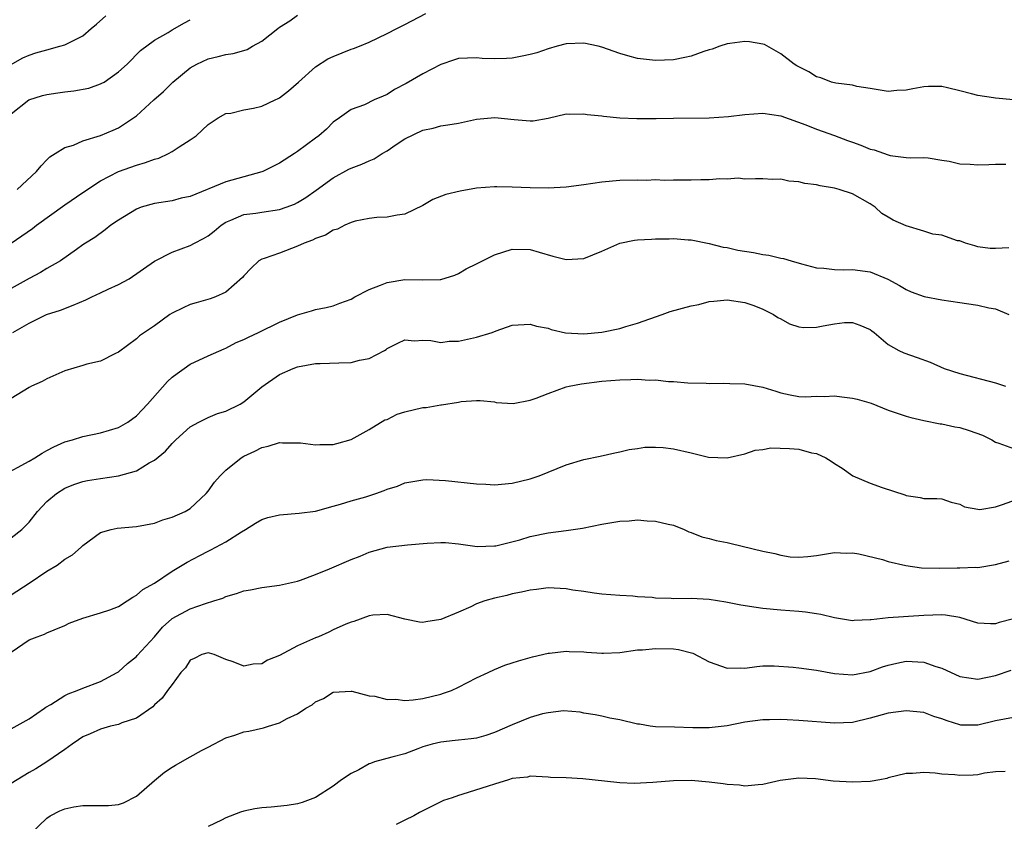
# Model space of a CAD drawing. Units: inches. Extents: x 2589000 to 2592000, y 1524000 to 1527000.
# Drawn here: x 2589930 to 2590040, y 1526320 to 1526410 of the extents above; entities that cross this region are included whole.
import ezdxf

# ---------------------------------------------------------------- set-up
doc = ezdxf.new("R2010")
doc.units = ezdxf.units.IN
doc.header["$MEASUREMENT"] = 0
doc.layers.add('LD25891524_2ft', color=102, linetype='Continuous')

msp = doc.modelspace()

# ---------------------------------------------------------------- linework, layer by layer
at = {"layer": 'LD25891524_2ft'}
for points, elevation in [([(2589928.93, 1526404.93), (2589930.3, 1526405.7), (2589931, 1526405.99), (2589931.75, 1526406.25), (2589933, 1526406.61), (2589934.45, 1526407), (2589935, 1526407.16), (2589937, 1526408.18), (2589937.94, 1526409), (2589938.54, 1526409.46), (2589939.58, 1526410.42)], 7912), ([(2589929, 1526384.98), (2589931.37, 1526386.63), (2589931.82, 1526387), (2589935, 1526389.28), (2589937, 1526390.65), (2589939, 1526391.95), (2589941, 1526392.99), (2589943, 1526393.72), (2589944, 1526394), (2589945, 1526394.39), (2589945.5, 1526394.5), (2589946.58, 1526395), (2589947, 1526395.24), (2589947.76, 1526395.76), (2589949, 1526396.53), (2589949.68, 1526397), (2589951, 1526398.24), (2589952.12, 1526399), (2589953, 1526399.47), (2589953.53, 1526399.53), (2589955, 1526399.88), (2589956.07, 1526400.07), (2589957, 1526400.3), (2589958.5, 1526401), (2589958.85, 1526401.15), (2589959, 1526401.23), (2589960, 1526402), (2589961.1, 1526403), (2589963, 1526404.7), (2589964.4, 1526405.6), (2589965, 1526405.87), (2589967, 1526406.66), (2589967.26, 1526406.74), (2589967.93, 1526407), (2589969, 1526407.46), (2589971, 1526408.42), (2589972.11, 1526409), (2589973, 1526409.43), (2589975.34, 1526410.66)], 7918), ([(2589929, 1526399.45), (2589930.99, 1526401.01), (2589932.52, 1526401.48), (2589933, 1526401.62), (2589934.21, 1526401.78), (2589935, 1526401.92), (2589935.99, 1526402.01), (2589937.67, 1526402.33), (2589939, 1526402.79), (2589939.14, 1526402.86), (2589939.38, 1526403), (2589941, 1526404.13), (2589941.97, 1526405), (2589943.47, 1526406.53), (2589945, 1526407.67), (2589946.55, 1526408.55), (2589947, 1526408.84), (2589948.37, 1526409.63), (2589949, 1526409.97)], 7914), ([(2589929.69, 1526391), (2589931.85, 1526393), (2589932.36, 1526393.64), (2589933, 1526394.29), (2589933.34, 1526394.66), (2589933.93, 1526395), (2589935, 1526395.67), (2589935.95, 1526395.95), (2589937, 1526396.43), (2589939, 1526397.03), (2589940.39, 1526397.61), (2589941, 1526397.88), (2589942.67, 1526399), (2589943, 1526399.24), (2589944.95, 1526401), (2589946.04, 1526401.96), (2589947.06, 1526403), (2589949, 1526404.58), (2589949.76, 1526405), (2589951, 1526405.61), (2589952.15, 1526405.85), (2589953, 1526406.09), (2589953.81, 1526406.19), (2589955, 1526406.51), (2589955.36, 1526406.64), (2589955.96, 1526407), (2589957, 1526407.57), (2589958.81, 1526409), (2589959, 1526409.13), (2589960.15, 1526409.85), (2589961, 1526410.49)], 7916), ([(2590041, 1526401.03), (2590039, 1526401.19), (2590038.77, 1526401.23), (2590037, 1526401.49), (2590036.3, 1526401.7), (2590035, 1526402), (2590033.63, 1526402.37), (2590033, 1526402.49), (2590031.49, 1526402.51), (2590031, 1526402.48), (2590029.75, 1526402.25), (2590029, 1526402.09), (2590027.95, 1526402.05), (2590027, 1526401.96), (2590025, 1526402.29), (2590023.49, 1526402.51), (2590023, 1526402.64), (2590021.14, 1526402.86), (2590020.68, 1526403), (2590019.49, 1526403.49), (2590019, 1526403.58), (2590018.14, 1526404.13), (2590017, 1526404.7), (2590016.81, 1526404.81), (2590016.51, 1526405), (2590015, 1526406.14), (2590013.18, 1526407.18), (2590013, 1526407.25), (2590011.5, 1526407.5), (2590011, 1526407.53), (2590009.31, 1526407.31), (2590009, 1526407.26), (2590008.2, 1526407), (2590007.32, 1526406.68), (2590007, 1526406.6), (2590006.41, 1526406.41), (2590005, 1526405.91), (2590004.27, 1526405.73), (2590003, 1526405.47), (2590001, 1526405.41), (2589999, 1526405.65), (2589997.92, 1526405.92), (2589997, 1526406.18), (2589995, 1526406.9), (2589994.61, 1526407), (2589993, 1526407.35), (2589991, 1526407.26), (2589990.02, 1526407), (2589989, 1526406.7), (2589987.74, 1526406.26), (2589987, 1526406.07), (2589986.12, 1526405.88), (2589985, 1526405.67), (2589984.35, 1526405.65), (2589983, 1526405.58), (2589981.65, 1526405.65), (2589981, 1526405.71), (2589979, 1526405.64), (2589978.53, 1526405.47), (2589977, 1526404.98), (2589975, 1526403.92), (2589973.15, 1526402.85), (2589971.84, 1526402.16), (2589971, 1526401.6), (2589970.56, 1526401.44), (2589969.57, 1526401), (2589968.47, 1526400.47), (2589967, 1526399.95), (2589965.7, 1526399), (2589965, 1526398.51), (2589964.25, 1526397.75), (2589963.38, 1526397), (2589963, 1526396.74), (2589961, 1526395.25), (2589960.65, 1526395), (2589959, 1526393.94), (2589957.13, 1526393), (2589957, 1526392.95), (2589953, 1526391.84), (2589949, 1526390.22), (2589947.99, 1526390.01), (2589947, 1526389.74), (2589945, 1526389.44), (2589943.54, 1526389), (2589943, 1526388.81), (2589941, 1526387.57), (2589940.14, 1526387), (2589939.5, 1526386.5), (2589938.36, 1526385.64), (2589937.31, 1526385), (2589937, 1526384.79), (2589936.3, 1526384.3), (2589934.52, 1526383), (2589933, 1526382.15), (2589932.29, 1526381.71), (2589931, 1526381.06), (2589929, 1526379.92)], 7920), ([(2589929.2, 1526375), (2589931, 1526376.05), (2589932.94, 1526377), (2589934.5, 1526377.5), (2589935.94, 1526378.06), (2589937.33, 1526378.67), (2589938.01, 1526379), (2589939, 1526379.44), (2589939.85, 1526379.85), (2589941, 1526380.37), (2589942.17, 1526381), (2589945.02, 1526382.97), (2589947, 1526383.98), (2589949, 1526384.74), (2589949.48, 1526385), (2589950.5, 1526385.5), (2589951, 1526385.82), (2589951.67, 1526386.33), (2589952.47, 1526387), (2589953, 1526387.34), (2589953.54, 1526387.55), (2589955, 1526388.19), (2589956.34, 1526388.34), (2589957, 1526388.46), (2589959, 1526388.74), (2589959.74, 1526389), (2589960.65, 1526389.35), (2589961, 1526389.53), (2589961.91, 1526390.09), (2589963.09, 1526390.91), (2589965, 1526392.28), (2589966.75, 1526393.25), (2589967, 1526393.36), (2589968.18, 1526393.82), (2589969, 1526394.21), (2589969.58, 1526394.42), (2589970.47, 1526395), (2589971, 1526395.32), (2589972.03, 1526396.03), (2589973, 1526396.66), (2589975, 1526397.63), (2589976.15, 1526397.85), (2589977, 1526398.09), (2589977.8, 1526398.2), (2589979, 1526398.42), (2589981, 1526398.84), (2589983.05, 1526399.05), (2589985.2, 1526398.8), (2589987, 1526398.65), (2589987.32, 1526398.68), (2589989, 1526398.98), (2589991, 1526399.43), (2589991.41, 1526399.41), (2589993, 1526399.45), (2589993.37, 1526399.37), (2589995, 1526399.21), (2589995.18, 1526399.18), (2589997, 1526399.01), (2589998.92, 1526398.92), (2590001.09, 1526398.91), (2590003.03, 1526398.97), (2590007, 1526399), (2590009.14, 1526399.14), (2590011, 1526399.39), (2590013, 1526399.53), (2590015, 1526399.22), (2590017.8, 1526398.2), (2590019, 1526397.72), (2590021.02, 1526397.02), (2590022.45, 1526396.45), (2590023, 1526396.28), (2590023.94, 1526395.94), (2590025, 1526395.51), (2590025.42, 1526395.42), (2590027, 1526394.85), (2590027.21, 1526394.79), (2590029, 1526394.56), (2590029.48, 1526394.52), (2590031, 1526394.55), (2590031.48, 1526394.52), (2590033, 1526394.27), (2590033.83, 1526394.17), (2590035, 1526393.87), (2590036.17, 1526393.83), (2590037, 1526393.74), (2590038.23, 1526393.77), (2590039, 1526393.81), (2590040.16, 1526393.84)], 7922), ([(2590040.48, 1526384.48), (2590039, 1526384.38), (2590038.41, 1526384.41), (2590037, 1526384.58), (2590036.7, 1526384.7), (2590035.64, 1526385), (2590035, 1526385.26), (2590034.75, 1526385.25), (2590033, 1526385.87), (2590031.99, 1526386.01), (2590031, 1526386.34), (2590029, 1526386.92), (2590027.55, 1526387.55), (2590027, 1526387.88), (2590026.3, 1526388.3), (2590025.53, 1526389), (2590025, 1526389.37), (2590023, 1526390.52), (2590021.54, 1526391), (2590021, 1526391.14), (2590019.41, 1526391.41), (2590019, 1526391.5), (2590017.67, 1526391.67), (2590017, 1526391.86), (2590015.91, 1526391.91), (2590015, 1526392.13), (2590014.09, 1526392.09), (2590013, 1526392.19), (2590012.19, 1526392.2), (2590011, 1526392.16), (2590010.24, 1526392.24), (2590009, 1526392.14), (2590008.19, 1526392.19), (2590007, 1526392.07), (2590006.08, 1526392.08), (2590005, 1526392.02), (2590004.02, 1526392.02), (2590003, 1526392.04), (2590002.01, 1526392.01), (2590001, 1526392.06), (2590000.01, 1526392.01), (2589999, 1526392.04), (2589997, 1526391.98), (2589995, 1526391.82), (2589993, 1526391.52), (2589991, 1526391.26), (2589989, 1526391.15), (2589987, 1526391.16), (2589985, 1526391.24), (2589983.27, 1526391.27), (2589983, 1526391.29), (2589981, 1526391.13), (2589979.18, 1526390.82), (2589977.57, 1526390.43), (2589976.13, 1526389.87), (2589975, 1526389.22), (2589973, 1526388.25), (2589972.12, 1526388.12), (2589971, 1526387.89), (2589969.85, 1526387.85), (2589969, 1526387.76), (2589967.45, 1526387.45), (2589967, 1526387.32), (2589966.3, 1526387), (2589965.46, 1526386.54), (2589965, 1526386.44), (2589964.13, 1526385.87), (2589963, 1526385.52), (2589962.66, 1526385.34), (2589961.73, 1526385), (2589961, 1526384.65), (2589959, 1526383.89), (2589957.27, 1526383.27), (2589957, 1526383.19), (2589956.69, 1526383), (2589955.81, 1526382.19), (2589955, 1526381.33), (2589954.86, 1526381.14), (2589953, 1526379.5), (2589951.85, 1526379), (2589951.22, 1526378.78), (2589949.66, 1526378.34), (2589949, 1526378.13), (2589948.22, 1526377.78), (2589947, 1526377.17), (2589946.72, 1526377), (2589945, 1526375.76), (2589943.36, 1526374.64), (2589943, 1526374.3), (2589941, 1526372.81), (2589940.65, 1526372.65), (2589939, 1526371.81), (2589937.45, 1526371.45), (2589937, 1526371.3), (2589935, 1526370.74), (2589933, 1526369.83), (2589932.46, 1526369.54), (2589931.27, 1526369), (2589931, 1526368.85), (2589929, 1526367.63)], 7924), ([(2589928, 1526359), (2589931, 1526360.63), (2589931.65, 1526361), (2589932.47, 1526361.53), (2589933, 1526361.83), (2589933.76, 1526362.24), (2589935, 1526362.77), (2589935.85, 1526363), (2589937, 1526363.38), (2589939, 1526363.79), (2589941, 1526364.38), (2589942.02, 1526365), (2589943, 1526365.68), (2589943.65, 1526366.35), (2589944.25, 1526367), (2589946.46, 1526369.54), (2589947, 1526370.01), (2589947.56, 1526370.44), (2589948.33, 1526371), (2589949, 1526371.46), (2589951, 1526372.38), (2589952.82, 1526373.18), (2589953, 1526373.24), (2589954.13, 1526373.87), (2589955, 1526374.21), (2589955.51, 1526374.49), (2589956.64, 1526375), (2589959, 1526376.17), (2589961, 1526376.99), (2589962.56, 1526377.44), (2589963, 1526377.57), (2589964.2, 1526377.8), (2589965, 1526377.97), (2589965.72, 1526378.28), (2589967, 1526378.75), (2589967.4, 1526379), (2589969, 1526379.83), (2589970.29, 1526380.29), (2589971, 1526380.59), (2589973, 1526380.93), (2589975, 1526380.91), (2589976.94, 1526380.94), (2589977, 1526380.93), (2589978.57, 1526381.43), (2589979, 1526381.59), (2589979.86, 1526382.14), (2589981, 1526382.69), (2589983, 1526383.7), (2589985, 1526384.33), (2589987, 1526384.29), (2589987.99, 1526383.99), (2589989.54, 1526383.54), (2589991, 1526383.17), (2589993, 1526383.27), (2589995, 1526384.09), (2589997, 1526385), (2589998.66, 1526385.33), (2589999, 1526385.38), (2590000.55, 1526385.45), (2590001, 1526385.49), (2590002.53, 1526385.47), (2590003, 1526385.51), (2590004.65, 1526385.35), (2590005, 1526385.35), (2590007, 1526384.95), (2590008.55, 1526384.55), (2590009, 1526384.51), (2590010.21, 1526384.21), (2590011.94, 1526383.94), (2590013, 1526383.72), (2590013.66, 1526383.66), (2590015, 1526383.32), (2590015.29, 1526383.29), (2590016.16, 1526383), (2590017.33, 1526382.67), (2590019, 1526382.24), (2590019.81, 1526382.19), (2590021, 1526382.05), (2590022.02, 1526382.02), (2590023, 1526382.06), (2590025, 1526381.79), (2590026.97, 1526380.97), (2590028.27, 1526380.27), (2590029, 1526379.81), (2590029.56, 1526379.56), (2590031.02, 1526379.02), (2590033, 1526378.67), (2590035, 1526378.37), (2590035.76, 1526378.24), (2590037, 1526378.06), (2590038.23, 1526377.77), (2590039, 1526377.64), (2590040.48, 1526377)], 7926), ([(2589929, 1526352.05), (2589930.18, 1526353), (2589930.61, 1526353.39), (2589931, 1526353.8), (2589931.94, 1526355), (2589933, 1526356.1), (2589934.05, 1526357), (2589935, 1526357.6), (2589935.99, 1526358.01), (2589937, 1526358.36), (2589937.54, 1526358.46), (2589939, 1526358.69), (2589941, 1526358.97), (2589943, 1526359.55), (2589944.42, 1526360.42), (2589945, 1526360.72), (2589946.25, 1526361.74), (2589947, 1526362.6), (2589947.39, 1526363), (2589949, 1526364.46), (2589949.99, 1526365), (2589951, 1526365.51), (2589952.06, 1526365.94), (2589953, 1526366.22), (2589954.58, 1526367), (2589955, 1526367.27), (2589957, 1526368.92), (2589959, 1526370.33), (2589960.5, 1526371), (2589961, 1526371.17), (2589963, 1526371.53), (2589963.53, 1526371.53), (2589965.63, 1526371.63), (2589967, 1526371.64), (2589967.92, 1526371.92), (2589969, 1526372.1), (2589970.72, 1526373), (2589970.89, 1526373.11), (2589971, 1526373.2), (2589972.19, 1526373.81), (2589973, 1526374.18), (2589974.07, 1526374.07), (2589975, 1526374.15), (2589975.88, 1526374.12), (2589977, 1526373.88), (2589977.96, 1526374.04), (2589979, 1526374.03), (2589981, 1526374.5), (2589982.74, 1526375), (2589983.19, 1526375.19), (2589985, 1526375.81), (2589987, 1526375.95), (2589987.72, 1526375.72), (2589989, 1526375.48), (2589989.35, 1526375.35), (2589990.96, 1526374.96), (2589993, 1526374.85), (2589995, 1526375.04), (2589997, 1526375.47), (2589997.68, 1526375.69), (2589999, 1526376.05), (2590001.76, 1526377), (2590002.65, 1526377.35), (2590005, 1526378), (2590005.86, 1526378.14), (2590007, 1526378.46), (2590007.51, 1526378.49), (2590009, 1526378.66), (2590011, 1526378.36), (2590011.98, 1526378.02), (2590013, 1526377.63), (2590014.17, 1526377), (2590014.67, 1526376.67), (2590015, 1526376.52), (2590015.97, 1526375.97), (2590017, 1526375.65), (2590017.58, 1526375.58), (2590019, 1526375.59), (2590019.74, 1526375.74), (2590021, 1526375.96), (2590022.11, 1526376.11), (2590023, 1526376.11), (2590023.83, 1526375.83), (2590025, 1526375.34), (2590025.18, 1526375.18), (2590025.45, 1526375), (2590027, 1526373.66), (2590028.18, 1526373), (2590028.74, 1526372.74), (2590030.23, 1526372.23), (2590031.7, 1526371.7), (2590033.26, 1526371), (2590035, 1526370.41), (2590039, 1526369.39), (2590040.12, 1526369)], 7928), ([(2589929, 1526345.7), (2589931, 1526347), (2589933, 1526348.33), (2589934.15, 1526349), (2589935, 1526349.66), (2589935.86, 1526350.14), (2589936.82, 1526351), (2589937, 1526351.19), (2589939, 1526352.67), (2589940.17, 1526353), (2589940.86, 1526353.14), (2589943, 1526353.33), (2589945, 1526353.71), (2589945.95, 1526354.05), (2589947, 1526354.36), (2589948.44, 1526355), (2589949, 1526355.33), (2589950.79, 1526357), (2589951, 1526357.26), (2589951.73, 1526358.27), (2589952.37, 1526359), (2589953, 1526359.63), (2589954.71, 1526361), (2589955, 1526361.17), (2589956.24, 1526361.76), (2589957, 1526362.16), (2589957.71, 1526362.29), (2589959, 1526362.71), (2589959.31, 1526362.69), (2589961, 1526362.69), (2589961.34, 1526362.66), (2589963, 1526362.45), (2589963.51, 1526362.49), (2589965, 1526362.5), (2589965.4, 1526362.6), (2589967, 1526363.03), (2589969, 1526364.17), (2589970.77, 1526365.23), (2589971, 1526365.3), (2589972.13, 1526365.87), (2589973, 1526366.13), (2589975, 1526366.62), (2589975.36, 1526366.64), (2589977, 1526366.93), (2589977.08, 1526366.92), (2589979, 1526367.22), (2589979.29, 1526367.29), (2589981, 1526367.42), (2589981.41, 1526367.41), (2589983, 1526367.24), (2589983.2, 1526367.2), (2589985.08, 1526367.08), (2589987, 1526367.44), (2589987.65, 1526367.65), (2589989, 1526368.2), (2589991, 1526368.92), (2589991.35, 1526369), (2589992.73, 1526369.27), (2589995, 1526369.55), (2589997, 1526369.72), (2589998.25, 1526369.75), (2589999, 1526369.79), (2590000.31, 1526369.69), (2590001, 1526369.72), (2590002.47, 1526369.53), (2590003, 1526369.54), (2590004.62, 1526369.38), (2590006.67, 1526369.33), (2590007, 1526369.3), (2590008.64, 1526369.36), (2590009.3, 1526369.3), (2590011, 1526369.27), (2590013, 1526368.89), (2590014.46, 1526368.46), (2590015, 1526368.25), (2590016.03, 1526368.03), (2590017, 1526367.86), (2590017.81, 1526367.81), (2590019, 1526367.9), (2590019.86, 1526367.86), (2590021, 1526367.93), (2590021.81, 1526367.81), (2590023, 1526367.68), (2590023.55, 1526367.55), (2590025.09, 1526367.09), (2590027, 1526366.33), (2590029, 1526365.66), (2590029.52, 1526365.52), (2590031, 1526365.17), (2590032.81, 1526364.81), (2590033, 1526364.78), (2590034.46, 1526364.46), (2590035, 1526364.39), (2590036.06, 1526364.06), (2590037.54, 1526363.54), (2590038.57, 1526363), (2590039, 1526362.74), (2590039.35, 1526362.65), (2590041, 1526362.05)], 7930), ([(2589929, 1526339.29), (2589931, 1526340.64), (2589931.89, 1526341), (2589932.73, 1526341.27), (2589933, 1526341.45), (2589933.79, 1526341.79), (2589935, 1526342.26), (2589935.49, 1526342.51), (2589937, 1526343.06), (2589939, 1526343.66), (2589940.01, 1526344.01), (2589941, 1526344.38), (2589941.96, 1526345), (2589942.58, 1526345.42), (2589943, 1526345.63), (2589943.71, 1526346.29), (2589945, 1526347), (2589947, 1526348.33), (2589948.65, 1526349.35), (2589950.07, 1526350.07), (2589951, 1526350.56), (2589951.3, 1526350.7), (2589953, 1526351.61), (2589954.74, 1526352.74), (2589955.19, 1526353), (2589956.3, 1526353.7), (2589957, 1526354.12), (2589957.68, 1526354.32), (2589959, 1526354.64), (2589961.2, 1526354.8), (2589963, 1526355.05), (2589965, 1526355.61), (2589965.8, 1526355.8), (2589967, 1526356.18), (2589968.64, 1526356.64), (2589969.74, 1526357), (2589970.67, 1526357.33), (2589971, 1526357.48), (2589972.17, 1526357.83), (2589973, 1526358.21), (2589975, 1526358.54), (2589975.44, 1526358.56), (2589977.52, 1526358.48), (2589981, 1526358.09), (2589982.05, 1526358.05), (2589983, 1526357.98), (2589985, 1526358.16), (2589987, 1526358.64), (2589987.99, 1526359), (2589991, 1526360.22), (2589993, 1526360.81), (2589994.82, 1526361.18), (2589996.45, 1526361.55), (2589997, 1526361.66), (2589998.07, 1526361.93), (2589999, 1526362.05), (2589999.82, 1526362.18), (2590001, 1526362.18), (2590001.86, 1526362.14), (2590003, 1526361.99), (2590005, 1526361.54), (2590006.92, 1526361.08), (2590009, 1526360.98), (2590011, 1526361.46), (2590012.13, 1526361.87), (2590013, 1526361.94), (2590013.87, 1526362.13), (2590015.96, 1526362.04), (2590017, 1526361.97), (2590018.43, 1526361.57), (2590019, 1526361.5), (2590020.03, 1526361), (2590020.64, 1526360.64), (2590021, 1526360.36), (2590021.84, 1526359.84), (2590023.04, 1526359), (2590025, 1526358.17), (2590026.31, 1526357.69), (2590028.85, 1526356.85), (2590029, 1526356.78), (2590030.57, 1526356.57), (2590031, 1526356.47), (2590032.44, 1526356.44), (2590033, 1526356.41), (2590034.03, 1526356.03), (2590035, 1526355.81), (2590035.51, 1526355.51), (2590037, 1526355.26), (2590037.24, 1526355.24), (2590039, 1526355.52), (2590039.77, 1526355.77), (2590043, 1526356.95)], 7932), ([(2589929, 1526330.69), (2589931, 1526331.83), (2589932.73, 1526333), (2589932.88, 1526333.12), (2589933.43, 1526333.43), (2589935, 1526334.44), (2589935.37, 1526334.63), (2589936.39, 1526335), (2589937, 1526335.27), (2589939, 1526335.98), (2589940.86, 1526337), (2589941, 1526337.09), (2589941.99, 1526338.01), (2589943, 1526338.81), (2589943.1, 1526338.9), (2589945, 1526341), (2589945.92, 1526342.08), (2589946.95, 1526343), (2589947, 1526343.04), (2589949, 1526344.12), (2589950.73, 1526344.73), (2589951.65, 1526345), (2589952.67, 1526345.33), (2589953, 1526345.5), (2589954.18, 1526345.82), (2589955, 1526346.14), (2589955.74, 1526346.26), (2589957, 1526346.52), (2589959, 1526346.75), (2589961, 1526347.22), (2589961.32, 1526347.32), (2589963, 1526347.96), (2589964.59, 1526348.59), (2589967, 1526349.63), (2589967.99, 1526350.01), (2589969, 1526350.45), (2589971, 1526351.01), (2589973.29, 1526351.29), (2589975.47, 1526351.47), (2589977, 1526351.54), (2589977.53, 1526351.53), (2589979, 1526351.39), (2589981.07, 1526351.07), (2589983, 1526351.15), (2589983.17, 1526351.17), (2589985.83, 1526351.83), (2589987, 1526352.19), (2589989, 1526352.62), (2589991, 1526352.87), (2589992.86, 1526353.14), (2589995, 1526353.59), (2589997, 1526353.93), (2589998.05, 1526353.95), (2589999, 1526354.05), (2590000.06, 1526353.94), (2590001, 1526353.92), (2590002.41, 1526353.59), (2590003, 1526353.47), (2590004.21, 1526353), (2590004.74, 1526352.74), (2590005, 1526352.67), (2590006.17, 1526352.17), (2590007, 1526351.98), (2590007.77, 1526351.77), (2590009, 1526351.52), (2590009.44, 1526351.44), (2590013, 1526350.57), (2590014.32, 1526350.32), (2590015, 1526350.12), (2590016.05, 1526349.95), (2590017, 1526349.9), (2590018.03, 1526349.97), (2590019, 1526350.09), (2590021, 1526350.42), (2590022.36, 1526350.36), (2590023, 1526350.38), (2590023.73, 1526350.27), (2590026.38, 1526349.62), (2590027, 1526349.42), (2590028.96, 1526348.96), (2590030.72, 1526348.72), (2590032.68, 1526348.68), (2590034.71, 1526348.71), (2590035, 1526348.7), (2590036.77, 1526348.77), (2590037, 1526348.74), (2590039, 1526349.06), (2590040.51, 1526349.49)], 7934), ([(2590041, 1526342.99), (2590039.41, 1526342.59), (2590039, 1526342.45), (2590038.43, 1526342.43), (2590037, 1526342.51), (2590035, 1526343.14), (2590033.41, 1526343.41), (2590033, 1526343.46), (2590031, 1526343.39), (2590027, 1526343.11), (2590025.1, 1526342.9), (2590025, 1526342.88), (2590023.2, 1526342.8), (2590023, 1526342.77), (2590021, 1526343.1), (2590019.48, 1526343.48), (2590019, 1526343.57), (2590017.75, 1526343.75), (2590017, 1526343.82), (2590015, 1526343.96), (2590013, 1526344.17), (2590012.26, 1526344.26), (2590010.54, 1526344.54), (2590008.87, 1526344.87), (2590007, 1526345.17), (2590005, 1526345.26), (2590003, 1526345.24), (2590002.74, 1526345.26), (2590001, 1526345.31), (2590000.63, 1526345.37), (2589999, 1526345.47), (2589998.46, 1526345.54), (2589997, 1526345.6), (2589995, 1526345.77), (2589994.13, 1526345.87), (2589993, 1526346.06), (2589991.78, 1526346.22), (2589991, 1526346.35), (2589989, 1526346.45), (2589987.71, 1526346.29), (2589987, 1526346.22), (2589986.03, 1526345.97), (2589985, 1526345.8), (2589984.38, 1526345.62), (2589983, 1526345.33), (2589981.93, 1526345), (2589981, 1526344.67), (2589980.36, 1526344.36), (2589979, 1526343.75), (2589977, 1526342.91), (2589975.32, 1526342.68), (2589975, 1526342.6), (2589974.62, 1526342.62), (2589973, 1526342.97), (2589971, 1526343.48), (2589969.4, 1526343.4), (2589969, 1526343.35), (2589967.3, 1526342.7), (2589967, 1526342.63), (2589966.39, 1526342.39), (2589965, 1526341.77), (2589964.49, 1526341.51), (2589963.35, 1526341), (2589963, 1526340.87), (2589961, 1526339.97), (2589959, 1526338.9), (2589957.63, 1526338.37), (2589957, 1526337.99), (2589956.05, 1526337.95), (2589955, 1526337.71), (2589953.81, 1526338.19), (2589953, 1526338.44), (2589951.69, 1526339), (2589951.17, 1526339.17), (2589951, 1526339.2), (2589950.32, 1526339), (2589949.44, 1526338.56), (2589949, 1526338.37), (2589948.47, 1526337.53), (2589947.97, 1526337), (2589947, 1526335.68), (2589946.48, 1526335), (2589945.86, 1526334.14), (2589945, 1526333.38), (2589944.83, 1526333.17), (2589943, 1526331.91), (2589941.37, 1526331.37), (2589941, 1526331.19), (2589940.12, 1526331), (2589939, 1526330.68), (2589937.84, 1526330.16), (2589937, 1526329.81), (2589936.54, 1526329.46), (2589935.83, 1526329), (2589935, 1526328.4), (2589932.97, 1526327), (2589931.76, 1526326.24), (2589931, 1526325.82), (2589929, 1526324.58)], 7936), ([(2589931.2, 1526319), (2589933, 1526320.73), (2589933.36, 1526321), (2589934.45, 1526321.55), (2589935, 1526321.78), (2589936.01, 1526321.99), (2589937, 1526322.14), (2589937.88, 1526322.12), (2589939, 1526322.14), (2589939.87, 1526322.13), (2589941, 1526322.26), (2589941.57, 1526322.43), (2589943, 1526323.19), (2589945, 1526324.93), (2589946.14, 1526325.86), (2589947, 1526326.44), (2589947.37, 1526326.63), (2589949, 1526327.58), (2589950.28, 1526328.28), (2589951, 1526328.64), (2589953, 1526329.7), (2589953.99, 1526330.01), (2589955, 1526330.37), (2589955.55, 1526330.45), (2589957.18, 1526330.82), (2589957.76, 1526331), (2589959, 1526331.36), (2589959.86, 1526331.86), (2589961, 1526332.4), (2589961.94, 1526333), (2589962.62, 1526333.38), (2589963, 1526333.73), (2589963.89, 1526334.11), (2589965, 1526334.79), (2589967, 1526334.93), (2589967.08, 1526334.92), (2589969, 1526334.4), (2589969.64, 1526334.36), (2589971, 1526333.98), (2589971.98, 1526334.02), (2589973, 1526333.88), (2589973.94, 1526333.94), (2589975, 1526334.09), (2589977, 1526334.58), (2589977.32, 1526334.68), (2589978.2, 1526335), (2589979, 1526335.38), (2589981, 1526336.41), (2589982.32, 1526337), (2589983, 1526337.33), (2589984.18, 1526337.82), (2589985, 1526338.07), (2589985.68, 1526338.32), (2589987, 1526338.68), (2589987.24, 1526338.76), (2589989, 1526339.16), (2589989.17, 1526339.17), (2589991, 1526339.39), (2589991.36, 1526339.36), (2589993, 1526339.32), (2589993.29, 1526339.29), (2589995, 1526339.18), (2589995.18, 1526339.18), (2589997, 1526339.25), (2589999, 1526339.52), (2589999.54, 1526339.54), (2590001, 1526339.7), (2590003, 1526339.65), (2590003.57, 1526339.57), (2590005.16, 1526339.16), (2590007, 1526338.2), (2590009, 1526337.47), (2590010.49, 1526337.51), (2590011, 1526337.5), (2590012.31, 1526337.69), (2590013, 1526337.74), (2590014.25, 1526337.75), (2590016.4, 1526337.6), (2590017, 1526337.53), (2590019, 1526337.25), (2590021, 1526336.88), (2590023, 1526336.75), (2590025, 1526337.13), (2590026.37, 1526337.63), (2590027, 1526337.84), (2590027.95, 1526338.05), (2590029, 1526338.26), (2590031, 1526338.14), (2590032.33, 1526337.67), (2590033, 1526337.48), (2590035, 1526336.57), (2590037, 1526336.24), (2590039, 1526336.67), (2590040.75, 1526337.25)], 7938), ([(2590041, 1526331.99), (2590039, 1526331.61), (2590037, 1526331.1), (2590035.13, 1526331.13), (2590035, 1526331.15), (2590033.59, 1526331.59), (2590033, 1526331.84), (2590032.1, 1526332.1), (2590031, 1526332.53), (2590029, 1526332.72), (2590027, 1526332.44), (2590025, 1526331.9), (2590023, 1526331.43), (2590021, 1526331.33), (2590017, 1526331.65), (2590015.7, 1526331.7), (2590015, 1526331.75), (2590013.72, 1526331.72), (2590013, 1526331.72), (2590011, 1526331.44), (2590009, 1526331.03), (2590007, 1526330.8), (2590005.17, 1526330.83), (2590003.11, 1526330.89), (2590001, 1526330.92), (2590000.42, 1526331), (2589999.21, 1526331.21), (2589999, 1526331.23), (2589997, 1526331.73), (2589995.91, 1526331.91), (2589995, 1526332.12), (2589994.26, 1526332.26), (2589993, 1526332.45), (2589992.57, 1526332.57), (2589990.71, 1526332.71), (2589989, 1526332.51), (2589988.37, 1526332.37), (2589987, 1526331.97), (2589985, 1526331.15), (2589983, 1526330.28), (2589982.03, 1526329.97), (2589981, 1526329.68), (2589980.42, 1526329.58), (2589979, 1526329.45), (2589978.61, 1526329.39), (2589977, 1526329.22), (2589976.04, 1526329), (2589975, 1526328.68), (2589974.46, 1526328.46), (2589973, 1526327.92), (2589971.55, 1526327.55), (2589969.61, 1526327), (2589969.16, 1526326.84), (2589969, 1526326.8), (2589967.86, 1526326.14), (2589967, 1526325.73), (2589965.9, 1526325), (2589965, 1526324.31), (2589963, 1526323.04), (2589961.51, 1526322.49), (2589961, 1526322.33), (2589959.85, 1526322.15), (2589958.04, 1526321.96), (2589957, 1526321.89), (2589956.24, 1526321.76), (2589955, 1526321.49), (2589954.61, 1526321.39), (2589953, 1526320.77), (2589952.5, 1526320.5), (2589951, 1526319.8)], 7940), ([(2590040.08, 1526325.92), (2590039, 1526325.89), (2590037.75, 1526325.75), (2590037, 1526325.56), (2590036.48, 1526325.52), (2590035, 1526325.48), (2590034.45, 1526325.55), (2590033, 1526325.63), (2590032.25, 1526325.75), (2590031, 1526325.83), (2590029.73, 1526325.73), (2590029, 1526325.72), (2590027, 1526325.22), (2590026.84, 1526325.16), (2590026.06, 1526325), (2590025, 1526324.81), (2590023, 1526324.73), (2590020.87, 1526324.87), (2590018.88, 1526325.12), (2590017, 1526325.21), (2590014.92, 1526324.92), (2590013, 1526324.47), (2590012.46, 1526324.46), (2590011, 1526324.3), (2590010.4, 1526324.4), (2590009, 1526324.47), (2590008.56, 1526324.56), (2590007, 1526324.75), (2590005, 1526324.94), (2590003, 1526324.91), (2590000.72, 1526324.72), (2589998.61, 1526324.61), (2589997, 1526324.67), (2589996.69, 1526324.69), (2589992.87, 1526325.13), (2589991, 1526325.22), (2589989.26, 1526325.26), (2589989, 1526325.32), (2589987, 1526325.41), (2589986.68, 1526325.32), (2589985, 1526325.14), (2589984.59, 1526325), (2589983, 1526324.54), (2589982.29, 1526324.29), (2589979.35, 1526323.35), (2589979, 1526323.27), (2589978.28, 1526323), (2589977.31, 1526322.69), (2589977, 1526322.55), (2589975.96, 1526322.04), (2589974.63, 1526321.37), (2589973.98, 1526321), (2589973, 1526320.5), (2589972.03, 1526320.03)], 7942)]:
    msp.add_lwpolyline(points, dxfattribs=dict(at, elevation=elevation))

doc.saveas('drawing.dxf')
